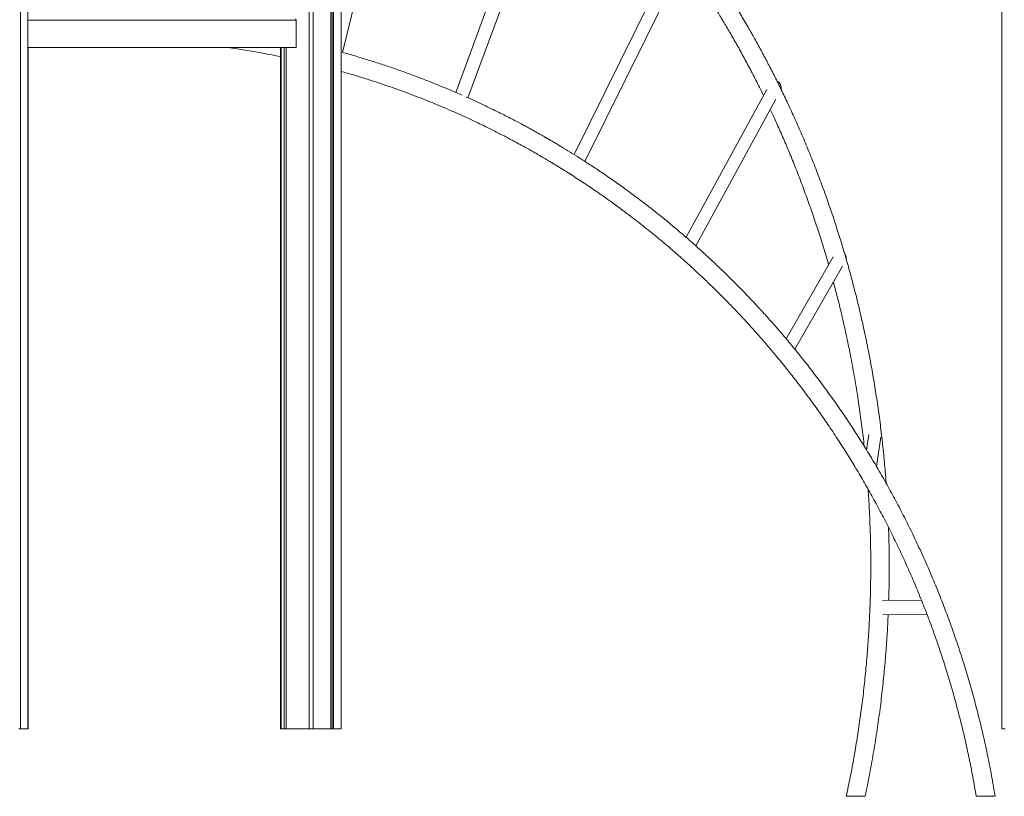
# Model space of a CAD drawing. Units: millimetres. Extents: x -11814 to 25861, y -8168 to 3202.
# Drawn here: x -9747 to -7662, y -101 to 1543 of the extents above; entities that cross this region are included whole.
import ezdxf

# ---------------------------------------------------------------- set-up
doc = ezdxf.new("R2010")
doc.units = ezdxf.units.MM

msp = doc.modelspace()

# ---------------------------------------------------------------- linework, layer by layer
at = {"color": 7, "linetype": 'Continuous', "lineweight": 15}
for p, q in [((-9745.2, 42), (-9745.2, 3192)), ((-9729.5, 42), (-9729.5, 3192)), ((-7667.1, 42), (-7667.1, 3192)), ((-9066.5, 42), (-9066.5, 2899.7)), ((-9133.8, 42), (-9133.8, 2881.2)), ((-9125.8, 42), (-9125.8, 2883.4)), ((-9087.8, 42), (-9087.8, 2893.9)), ((-9085.4, 42), (-9085.4, 2894.6)), ((-9082.2, 42), (-9082.2, 2895.5)), ((-9063.3, 1473.7), (-8886.3, 2198.9)), ((-8607.5, 1974.6), (-8823.7, 1389.2)), ((-8797.9, 1377.9), (-8577.7, 1973.9)), ((-8356, 1695.7), (-8573.1, 1257.7)), ((-8550.3, 1243.2), (-8336.6, 1674.3)), ((-9729.5, 1542), (-9161.2, 1542)), ((-9161.2, 1484), (-9161.2, 1542)), ((-9729.5, 1484), (-9161.2, 1484)), ((-9729.2, 42), (-9729.2, 1484)), ((-9194.3, 42), (-9194.3, 1484)), ((-9193.2, 42), (-9193.2, 1484)), ((-9186.7, 42), (-9186.7, 1484)), ((-9182.8, 42), (-9182.8, 1484)), ((-9182.7, 42), (-9182.7, 1484)), ((-8165, 1395.4), (-8336.1, 1082.6)), ((-8315.3, 1064.3), (-8145.7, 1374.5)), ((-8024.5, 1041), (-8124.1, 867.8)), ((-8105.7, 845.6), (-8004.5, 1021.6)), ((-7949.3, 665.1), (-7954, 632.6)), ((-7932.7, 597.4), (-7923.8, 659.4)), ((-7837.6, 314.4), (-7919.8, 313.5)), ((-7919.5, 283.5), (-7825.8, 284.5)), ((-9745.2, 42), (-9748.4, 42)), ((-9745.2, 42), (-9729.5, 42)), ((-9729.5, 42), (-9729.2, 42)), ((-9194.3, 42), (-9193.2, 42)), ((-9193.2, 42), (-9186.7, 42)), ((-9182.8, 42), (-9186.7, 42)), ((-9182.7, 42), (-9182.8, 42)), ((-9182.7, 42), (-9133.8, 42)), ((-9125.8, 42), (-9133.8, 42)), ((-9125.8, 42), (-9087.8, 42)), ((-9085.4, 42), (-9087.8, 42)), ((-9082.2, 42), (-9085.4, 42)), ((-9082.2, 42), (-9066.5, 42)), ((-7667.1, 42), (-7660.6, 42)), ((-7996.7, -100.5), (-7956.7, -100.5)), ((-7721.7, -100.5), (-7681.7, -100.5))]:
    msp.add_line(p, q, dxfattribs=at)
at = {"color": 7, "linetype": 'Continuous', "lineweight": 15, "flags": 128}
for points in [[(-8134.9, 1396), (-8134.8, 1396.7), (-8134.7, 1399)], [(-8582.3, 1217.3), (-8581.6, 1216.5), (-8580.8, 1215.8)]]:
    msp.add_lwpolyline(points, dxfattribs=at)
at = {"color": 7, "linetype": 'Continuous', "lineweight": 15}
for centre, radius, start, end in [((-8149.5, 1399.6), 14.8, 357.4962, 66.0836), ((-8013.5, 1039.2), 16.5, 352.7726, 38.8051)]:
    msp.add_arc(centre, radius, start, end, dxfattribs=at)
for points, knots in [([(-7912.4, 562), (-7912.7, 566.4), (-7913.9, 585), (-7917, 617.6), (-7921.4, 659.5), (-7926.5, 700.6), (-7932.3, 741), (-7938.6, 780.6), (-7945.5, 819.5), (-7952.9, 857.5), (-7961, 895.4), (-7969.6, 933), (-7978.9, 970.3), (-7988.5, 1006.8), (-7998.6, 1042.4), (-8009, 1077.2), (-8020.5, 1113.4), (-8033.2, 1151.1), (-8047.1, 1190), (-8061.3, 1227.7), (-8075.8, 1264), (-8090.5, 1299.1), (-8105.3, 1332.9), (-8119.9, 1364.7), (-8134.1, 1394.4), (-8147.9, 1422.2), (-8161.7, 1449), (-8175.4, 1474.8), (-8189, 1499.7), (-8203.5, 1525.2), (-8218.7, 1551.3), (-8234.8, 1577.8), (-8250.7, 1603.3), (-8266.4, 1627.6), (-8281.9, 1650.9), (-8297, 1672.9), (-8311.8, 1693.9), (-8326.2, 1713.9), (-8341.1, 1734), (-8356.3, 1753.9), (-8371.7, 1773.7), (-8386.6, 1792.3), (-8401, 1809.8), (-8412.4, 1823.4), (-8420.8, 1833.3), (-8426.4, 1839.8), (-8431.5, 1845.6), (-8435.9, 1850.7), (-8439.4, 1854.7), (-8442.1, 1857.7), (-8444.1, 1860), (-8445.7, 1861.8), (-8447.3, 1863.6), (-8449.9, 1866.5), (-8453.7, 1870.7), (-8458.9, 1876.5), (-8464.9, 1883), (-8471.7, 1890.4), (-8479.4, 1898.6), (-8487.8, 1907.5), (-8496.3, 1916.4), (-8504.9, 1925.2), (-8513.3, 1933.8), (-8522.4, 1942.9), (-8532.1, 1952.5), (-8542.4, 1962.6), (-8553.4, 1973.2), (-8565, 1984.1), (-8577.3, 1995.5), (-8590.9, 2008), (-8606.1, 2021.5), (-8622.8, 2036.1), (-8640.5, 2051.1), (-8659.2, 2066.6), (-8678.8, 2082.4), (-8699.3, 2098.4), (-8720.8, 2114.7), (-8743.2, 2131.2), (-8765.9, 2147.3), (-8788.7, 2162.9), (-8811.6, 2178.1), (-8835.3, 2193.3), (-8859.9, 2208.5), (-8885.5, 2223.7), (-8912, 2238.8), (-8939.4, 2253.8), (-8967.3, 2268.4), (-8995.7, 2282.5), (-9024.4, 2296.2), (-9048.1, 2307), (-9062.2, 2313), (-9066.5, 2314.8)], [0, 0, 0, 0, 0.005731, 0.024177, 0.04235, 0.060251, 0.077879, 0.095234, 0.112316, 0.129125, 0.145662, 0.162693, 0.179425, 0.195858, 0.211991, 0.227824, 0.243359, 0.261932, 0.280059, 0.297738, 0.314971, 0.331757, 0.348095, 0.363987, 0.378161, 0.39196, 0.405383, 0.418431, 0.431103, 0.443408, 0.457772, 0.471715, 0.485236, 0.498335, 0.511012, 0.523053, 0.534687, 0.545913, 0.556733, 0.568744, 0.58021, 0.591132, 0.601508, 0.61134, 0.615494, 0.619506, 0.623087, 0.626172, 0.62876, 0.630445, 0.631824, 0.632897, 0.633849, 0.635174, 0.638214, 0.641784, 0.645886, 0.650518, 0.655681, 0.661375, 0.6676, 0.672852, 0.67843, 0.68437, 0.69072, 0.697483, 0.704526, 0.711966, 0.719803, 0.728038, 0.737913, 0.748305, 0.759214, 0.77064, 0.782582, 0.794815, 0.807545, 0.820774, 0.834502, 0.84718, 0.860256, 0.873729, 0.8876, 0.901868, 0.916533, 0.931596, 0.947056, 0.962117, 0.977536, 0.993314, 1, 1, 1, 1]), ([(-8340.4, 1666.7), (-8338.1, 1663.5), (-8331.7, 1654.4), (-8321.2, 1639.2), (-8308.7, 1620.8), (-8295.9, 1601.3), (-8282.7, 1580.8), (-8269.2, 1559.1), (-8255.3, 1536.4), (-8241, 1512.2), (-8226.3, 1486.3), (-8211.1, 1458.8), (-8195.8, 1430), (-8182.7, 1404.5), (-8174.9, 1388.5), (-8172, 1382.6)], [0, 0, 0, 0, 0.036628, 0.10138, 0.169289, 0.240354, 0.314575, 0.391952, 0.472486, 0.556177, 0.647238, 0.741763, 0.839754, 0.941208, 1, 1, 1, 1]), ([(-9161.2, 1542), (-9161.2, 1542.2), (-9161.2, 1542.5), (-9161.6, 1543.1), (-9162.1, 1543.6), (-9163, 1543.9), (-9163.6, 1544), (-9163.9, 1544), (-9163.9, 1544)], [0, 0, 0, 0, 0.140906, 0.281126, 0.479383, 0.753166, 0.99766, 1, 1, 1, 1]), ([(-9306.3, 1484), (-9299.6, 1483.1), (-9281.5, 1480.6), (-9252.2, 1475.8), (-9221.6, 1470.3), (-9202.4, 1466.4), (-9194.3, 1464.8)], [0, 0, 0, 0, 0.177104, 0.483889, 0.782445, 1, 1, 1, 1]), ([(-8810.1, 1383.3), (-8814.3, 1385.1), (-8825.7, 1390.2), (-8844.7, 1398.2), (-8867.2, 1407.4), (-8890.8, 1416.7), (-8915.6, 1426.1), (-8941.2, 1435.4), (-8967.4, 1444.5), (-8994.4, 1453.3), (-9022.5, 1462), (-9045.9, 1469), (-9060, 1472.8), (-9064.3, 1474)], [0, 0, 0, 0, 0.051483, 0.138253, 0.227792, 0.321613, 0.419714, 0.522096, 0.623358, 0.728485, 0.837478, 0.950337, 1, 1, 1, 1]), ([(-9066.5, 1433.7), (-9057.6, 1431.2), (-9039.9, 1426.1), (-9014, 1418.1), (-8988.8, 1410), (-8964.6, 1401.8), (-8941.6, 1393.6), (-8919.6, 1385.5), (-8898.8, 1377.5), (-8878.8, 1369.6), (-8858.7, 1361.3), (-8838.4, 1352.7), (-8818.3, 1343.8), (-8799.3, 1335.2), (-8781.7, 1327), (-8765.2, 1319.1), (-8750.7, 1311.9), (-8737.9, 1305.5), (-8726.7, 1299.8), (-8716.4, 1294.4), (-8706.9, 1289.4), (-8698.4, 1284.9), (-8690.7, 1280.7), (-8683.8, 1276.9), (-8677.5, 1273.5), (-8671.8, 1270.3), (-8666.7, 1267.4), (-8662.2, 1264.9), (-8658, 1262.5), (-8654.1, 1260.3), (-8650.6, 1258.3), (-8647.3, 1256.3), (-8643.9, 1254.4), (-8639.8, 1252), (-8634.8, 1249.1), (-8628.8, 1245.5), (-8622.1, 1241.5), (-8614.9, 1237.2), (-8605.2, 1231.2), (-8593, 1223.7), (-8574.3, 1211.8), (-8551.3, 1196.9), (-8529.6, 1182.2), (-8513, 1170.7), (-8501.7, 1162.7), (-8490.2, 1154.5), (-8478.5, 1145.9), (-8466.2, 1136.8), (-8453.2, 1127), (-8438.9, 1116), (-8423.3, 1103.8), (-8406.4, 1090.2), (-8388.7, 1075.6), (-8370.1, 1059.9), (-8352, 1044.2), (-8334.3, 1028.4), (-8317.1, 1012.8), (-8299.5, 996.3), (-8281.5, 979), (-8263, 960.8), (-8244.5, 942.1), (-8226.1, 922.8), (-8207.7, 903.1), (-8189, 882.5), (-8170.2, 861.1), (-8150.9, 838.4), (-8131.2, 814.6), (-8111.2, 789.5), (-8091, 763.4), (-8070.8, 736.2), (-8050.6, 708), (-8030.4, 678.6), (-8010.9, 649.1), (-7992, 619.3), (-7973.8, 589.5), (-7955.7, 558.7), (-7937.9, 526.9), (-7920.3, 494.1), (-7903.3, 460.8), (-7886.8, 427.2), (-7871, 393.1), (-7855.5, 358), (-7840.5, 322.1), (-7826, 285.2), (-7811.9, 247.4), (-7798.5, 208.7), (-7786.1, 170.5), (-7774.6, 132.7), (-7764.2, 95.6), (-7754.4, 57.8), (-7745.1, 19.2), (-7736.6, -20.1), (-7728.7, -60), (-7724.1, -87), (-7721.7, -100.5)], [0, 0, 0, 0, 0.013066, 0.025986, 0.038465, 0.050505, 0.062104, 0.073068, 0.083606, 0.093721, 0.10341, 0.114392, 0.124772, 0.13455, 0.143726, 0.1523, 0.160272, 0.166613, 0.172514, 0.177974, 0.182994, 0.187574, 0.191644, 0.195295, 0.198665, 0.201814, 0.204437, 0.206882, 0.20915, 0.211241, 0.213154, 0.21489, 0.216622, 0.218702, 0.221515, 0.224797, 0.228546, 0.232528, 0.236549, 0.24456, 0.252721, 0.267668, 0.283092, 0.289512, 0.29601, 0.302588, 0.309288, 0.316421, 0.324052, 0.332181, 0.341697, 0.351815, 0.362534, 0.373856, 0.38578, 0.396176, 0.40699, 0.418222, 0.429872, 0.44194, 0.454426, 0.466581, 0.479109, 0.492007, 0.505278, 0.51892, 0.533403, 0.548283, 0.563559, 0.579232, 0.595302, 0.611768, 0.628631, 0.644437, 0.660577, 0.677049, 0.693855, 0.710995, 0.728468, 0.745457, 0.76275, 0.780347, 0.798248, 0.816452, 0.83496, 0.853772, 0.872888, 0.890312, 0.907981, 0.925895, 0.944054, 0.962457, 0.981106, 1, 1, 1, 1]), ([(-7681.7, -100.5), (-7684.1, -86.2), (-7688.9, -57.8), (-7697.1, -15.7), (-7706.1, 25.6), (-7715.8, 66.2), (-7726.1, 105.9), (-7737.1, 144.9), (-7749, 184.3), (-7762, 224.1), (-7776, 264.1), (-7790.6, 303.2), (-7805.7, 341.3), (-7821.6, 379.1), (-7838.3, 416.6), (-7855.8, 453.7), (-7873.6, 489.8), (-7891.8, 524.7), (-7910.3, 558.6), (-7928.7, 590.8), (-7946.9, 621.3), (-7964.8, 650.3), (-7982.9, 678.4), (-8001, 705.6), (-8020.3, 733.4), (-8040.7, 761.8), (-8062.2, 790.7), (-8083.6, 818.3), (-8104.8, 844.7), (-8125.9, 870.1), (-8146.3, 893.8), (-8166.1, 916), (-8185.2, 936.9), (-8203.9, 956.8), (-8222.3, 975.8), (-8241.9, 995.5), (-8262.7, 1015.8), (-8284.8, 1036.6), (-8306.6, 1056.6), (-8328.2, 1075.9), (-8349.6, 1094.3), (-8370.7, 1112), (-8393.4, 1130.5), (-8417.6, 1149.5), (-8443.3, 1169), (-8468.4, 1187.4), (-8492.9, 1204.8), (-8516.7, 1221.2), (-8540, 1236.6), (-8561.5, 1250.5), (-8581.3, 1262.9), (-8595, 1271.2), (-8603.7, 1276.4), (-8607.6, 1278.8), (-8611.5, 1281.1), (-8615.4, 1283.4), (-8619.1, 1285.6), (-8622.4, 1287.5), (-8624.9, 1289), (-8626.7, 1290), (-8627.8, 1290.6), (-8628.4, 1291), (-8629.1, 1291.4), (-8630.1, 1292), (-8631.4, 1292.7), (-8633.6, 1294), (-8637.1, 1296), (-8642, 1298.8), (-8647.9, 1302.1), (-8654.9, 1306), (-8662.9, 1310.5), (-8672, 1315.5), (-8682.2, 1321), (-8693.4, 1326.9), (-8705.7, 1333.3), (-8718.9, 1340.1), (-8733.2, 1347.3), (-8748.8, 1354.9), (-8765.5, 1363), (-8783.2, 1371.2), (-8795.3, 1376.7), (-8801.4, 1379.4)], [0, 0, 0, 0, 0.022226, 0.04415, 0.065772, 0.087091, 0.108108, 0.128823, 0.149235, 0.171339, 0.193077, 0.214449, 0.235455, 0.256095, 0.277587, 0.298666, 0.319334, 0.339591, 0.359435, 0.378868, 0.396814, 0.414393, 0.431607, 0.448455, 0.464936, 0.484039, 0.502625, 0.520694, 0.538248, 0.555284, 0.571805, 0.586908, 0.601552, 0.615737, 0.629462, 0.642729, 0.658985, 0.674718, 0.690108, 0.705155, 0.71986, 0.734222, 0.748241, 0.765588, 0.782379, 0.798615, 0.814296, 0.829422, 0.843992, 0.85799, 0.869564, 0.880673, 0.883103, 0.88551, 0.887894, 0.890254, 0.892588, 0.894623, 0.896177, 0.897248, 0.897838, 0.898087, 0.898487, 0.89908, 0.899866, 0.900845, 0.903141, 0.906085, 0.909677, 0.913854, 0.918662, 0.924101, 0.93017, 0.936869, 0.944063, 0.951865, 0.960275, 0.969293, 0.9791, 0.989538, 1, 1, 1, 1]), ([(-8157.6, 1352.7), (-8155, 1347.1), (-8147.8, 1331.9), (-8136.4, 1306.5), (-8123.3, 1276.3), (-8110.3, 1245.1), (-8097.5, 1212.8), (-8084.9, 1179.6), (-8072.7, 1145.6), (-8060.8, 1110.8), (-8049.2, 1074.9), (-8040.3, 1045.9), (-8035.5, 1028.9), (-8034.2, 1024.2)], [0, 0, 0, 0, 0.0531747, 0.1449652, 0.2391933, 0.3358589, 0.4349615, 0.5365022, 0.638602, 0.7430533, 0.8498561, 0.95901, 1, 1, 1, 1]), ([(-8024, 987.7), (-8021.5, 978.3), (-8015.3, 955.4), (-8006.3, 918.4), (-7996.8, 876.3), (-7987.9, 833.2), (-7979.7, 789), (-7972.5, 745.4), (-7966.3, 702.6), (-7961.8, 668), (-7959.5, 647.2), (-7958.8, 640.4)], [0, 0, 0, 0, 0.082689, 0.20233, 0.324439, 0.449016, 0.576061, 0.705574, 0.823037, 0.94246, 1, 1, 1, 1]), ([(-7950.7, 549.5), (-7950.2, 543), (-7948.7, 521.6), (-7946.9, 485.2), (-7945.4, 440.1), (-7944.8, 394.3), (-7945.1, 350.2), (-7946.2, 307.9), (-7947.9, 267.5), (-7950.4, 226.7), (-7953.6, 185.4), (-7957.6, 143.8), (-7962.3, 102.5), (-7967.7, 61.8), (-7973.8, 21.6), (-7980.6, -19), (-7988.2, -59.7), (-7993.9, -86.9), (-7996.7, -100.5)], [0, 0, 0, 0, 0.0301797, 0.0980569, 0.1669607, 0.2368908, 0.3078475, 0.3688585, 0.4306086, 0.4930978, 0.556326, 0.6202932, 0.6849996, 0.7466856, 0.8090286, 0.8720286, 0.9356857, 1, 1, 1, 1]), ([(-7907.1, 313.6), (-7906.8, 322.7), (-7906, 347.9), (-7905.7, 389), (-7906.1, 431.5), (-7907, 458), (-7907.3, 468.5)], [0, 0, 0, 0, 0.176093, 0.487862, 0.795146, 1, 1, 1, 1]), ([(-7956.7, -100.5), (-7953.6, -85.5), (-7947.5, -55.5), (-7939.4, -10.4), (-7932.2, 34.3), (-7925.9, 78.7), (-7920.6, 122.4), (-7916.1, 165.6), (-7912.5, 208), (-7909.8, 247.3), (-7908.7, 272.5), (-7908.2, 283.6)], [0, 0, 0, 0, 0.11958, 0.237852, 0.354817, 0.470475, 0.584825, 0.695861, 0.805635, 0.914149, 1, 1, 1, 1])]:
    msp.add_open_spline(points, degree=3, knots=knots, dxfattribs=at)

doc.saveas('drawing.dxf')
